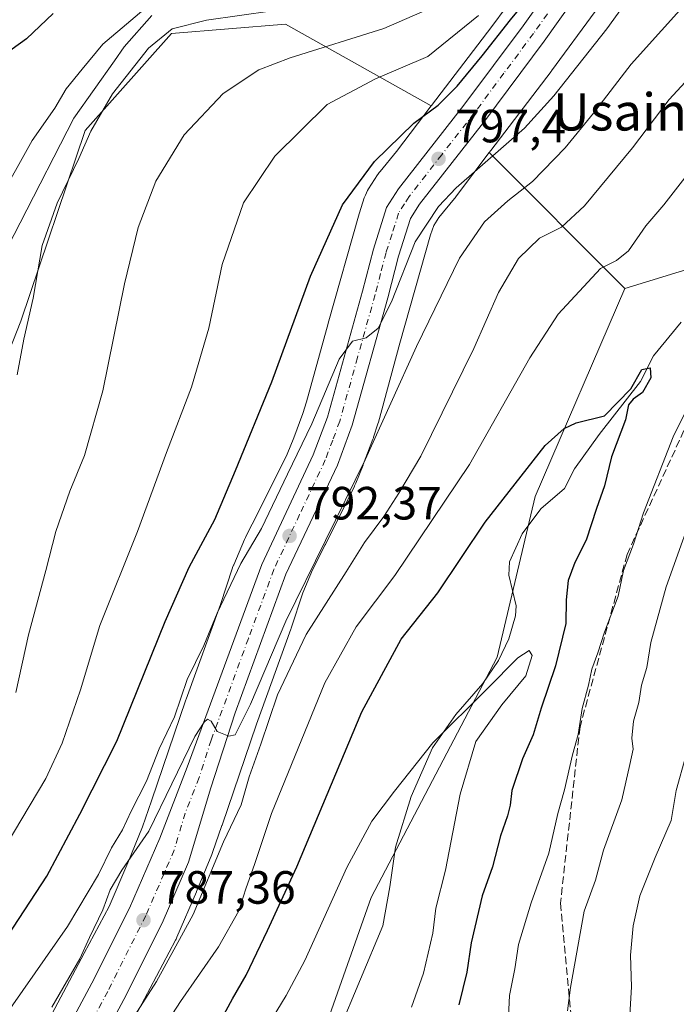
# Model space of a CAD drawing. Units: metres. Extents: x 627400 to 630854, y 4757376 to 4759754.
# Drawn here: x 630415 to 630556, y 4759052 to 4759264 of the extents above; entities that cross this region are included whole.
import ezdxf
from ezdxf.enums import TextEntityAlignment as Align

# ---------------------------------------------------------------- set-up
doc = ezdxf.new("R2010")
doc.units = ezdxf.units.M
doc.header["$MEASUREMENT"] = 0
doc.linetypes.add('DGN Style 3', pattern=[2.307223458686699, 1.648016756204785, -0.6592067024819142])
doc.linetypes.add('DGN Style 4', pattern=[2.6384748266838614, 1.318413404963828, -0.6592067024819142, 0.001648016756204785, -0.6592067024819142])
for name, color, linetype, lineweight in [('Arbolado forestal CxS', 92, 'Continuous', 0), ('Carretera de calzada única Cxs', 7, 'Continuous', 13), ('Carretera de calzada única eje', 7, 'DGN Style 4', 0), ('Corriente natural lineal', 142, 'Continuous', 13), ('Curva de nivel maestra', 30, 'Continuous', 30), ('Curva de nivel normal', 30, 'Continuous', 0), ('Entidad de ámbito territorial', 7, 'Continuous', 0), ('Entidad de ámbito territorial CxS', 92, 'Continuous', 0), ('Núcleo urbano CxS', 7, 'Continuous', 0), ('Prado CxS', 92, 'Continuous', 0), ('Punto de cota en terreno', 7, 'Continuous', 0), ('Rótulo de punto de cota en terreno', 7, 'Continuous', 0), ('Senda', 7, 'DGN Style 3', 0), ('Texto cartográfico', 7, 'Continuous', 0)]:
    doc.layers.add(name, color=color, linetype=linetype, lineweight=lineweight)
doc.styles.add('Style-Arial', font='txt')

# ---------------------------------------------------------------- blocks, each defined once
blk = doc.blocks.new('*U19')
at = {"layer": 'Prado CxS', "color": 92, "linetype": 'Continuous', "lineweight": 0}
blk.add_polyline3d([(630429.5258999999, 4759030.7039, 784.4195999999939), (630442.7770999996, 4759055.636700001, 785.6803999999976), (630448.2463999996, 4759065.9265, 786.4471000000049), (630448.3570999998, 4759066.142700001, 786.4661000000052), (630448.5422999999, 4759066.5461, 786.5173999999971), (630452.7034999998, 4759076.314900001, 786.7256000000052), (630452.7345000004, 4759076.388300001, 786.7210999999952), (630452.7440999999, 4759076.411699999, 786.7198999999965), (630456.0044999998, 4759084.352499999, 786.5434999999999), (630456.1491, 4759084.7325, 786.5828000000038), (630458.1993000006, 4759090.5515, 787.1052000000054), (630458.2295000004, 4759090.638699999, 787.1037999999971), (630465.5936000004, 4759112.3397, 787.2369000000036), (630472.9855000004, 4759132.710700001, 788.8436999999976), (630473.0405000001, 4759132.867699999, 788.8488999999972), (630473.0651000004, 4759132.941299999, 788.8524999999936), (630475.5670999996, 4759140.5527, 789.6926999999997), (630477.6637000004, 4759145.453299999, 790.3090999999987), (630480.4001000002, 4759150.809900001, 790.1147999999957), (630480.4436999997, 4759150.896500001, 790.1160999999993), (630486.6741000004, 4759163.4663, 791.4005999999936), (630486.6810999997, 4759163.4805, 791.4014000000025), (630486.8970999997, 4759163.9573, 791.4425000000047), (630486.9369000001, 4759164.0549, 791.4535000000033), (630488.4968999998, 4759167.9659, 791.7651000000043), (630488.5390999997, 4759168.073899999, 791.7578999999969), (630490.6294, 4759173.5429, 791.4973000000027), (630490.7319, 4759173.827099999, 791.5063999999985), (630490.7801000001, 4759173.973900001, 791.5138000000007), (630491.6902999999, 4759176.8347, 791.7269999999991), (630491.7830999997, 4759177.1489, 791.7596000000049), (630496.4241000004, 4759194.1143, 793.2985000000045), (630503.0157000005, 4759217.390500001, 794.7504999999946), (630503.6719000004, 4759219.4235, 795.084600000002), (630504.7949000001, 4759221.145300001, 795.1591000000044), (630508.1617000002, 4759225.2303, 795.2260999999999), (630508.3349000001, 4759225.448100001, 795.2234999999928), (630508.3794999998, 4759225.506899999, 795.224000000002), (630515.5969000002, 4759235.0941, 796.0623999999953), (630544.7456999999, 4759205.892100001, 778.9658000000054), (630525.4392999997, 4759161.210700001, 774.2758999999934), (630517.2642999999, 4759126.7181, 770.866599999994), (630490.2176999999, 4759075.126900001, 768.8390999999974), (630471.8921999997, 4759023.172499999, 764.9459999999963)], dxfattribs=at)
blk = doc.blocks.new('5PATER')
at = {"layer": 'Punto de cota en terreno', "linetype": 'Continuous', "lineweight": 0}
h = blk.add_hatch(color=51, dxfattribs=at)
edge = h.paths.add_edge_path()
edge.add_ellipse((0, 0), major_axis=(-0.1095731443231308, -0.1110710700762829), ratio=0.9994222409660322, start_angle=0, end_angle=360)

msp = doc.modelspace()

# ---------------------------------------------------------------- linework, layer by layer
at = {"layer": 'Arbolado forestal CxS', "color": 92, "linetype": 'Continuous', "lineweight": 0, "extrusion": (0.2704327628517527, -0.2709263345555875, 0.9238317173709949), "elevation": -1118154.616747914, "flags": 128}
msp.add_lwpolyline([(3808465.942298966, 2700590.056257469), (3808465.942298966, 2700545.394158583)], dxfattribs=at)
at = {"layer": 'Arbolado forestal CxS', "color": 92, "linetype": 'Continuous', "lineweight": 0}
for points in [[(630802.2966999998, 4759514.004000001, 814.195200000002), (630785.2238999996, 4759505.019099999, 814.1045000000014), (630765.2100999998, 4759490.6351, 811.8669999999984), (630743.3198999995, 4759472.4987, 810.4456999999966), (630725.8075000001, 4759454.3621, 805.616399999999), (630697.6628999999, 4759433.098900001, 801.7005000000064), (630687.6558999997, 4759418.0891, 798.7170000000042), (630674.5214999998, 4759403.7049, 796.3677000000025), (630658.2603000002, 4759391.8225, 795.2541999999958), (630644.5012999997, 4759372.734300001, 792.3246999999974), (630630.6803000001, 4759345.079700001, 791.3834000000061), (630612.9108999996, 4759301.623299999, 786.3956999999937), (630603.0390999997, 4759266.067500001, 786.2682000000059), (630601.0632999997, 4759240.388499999, 790.3625999999931), (630573.4232999999, 4759214.7105, 782.309500000003), (630544.7456999999, 4759205.892100001, 778.9658000000054)], [(630525.3539000005, 4759274.674100001, 803.6134000000021), (630516.1482999995, 4759262.138699999, 803.4097999999941), (630503.1875, 4759245.2127, 800.7373999999982), (630503.1479000002, 4759245.160499999, 800.7219000000041), (630503.1349, 4759245.143300001, 800.7167999999947), (630471.8305000003, 4759262.657099999, 813.4763999999996), (630447.4003, 4759260.617699999, 815.7581999999966), (630428.8054999998, 4759239.8233, 816.1166999999988), (630415.0213000001, 4759198.852700001, 816.0691999999982), (630394.8967000004, 4759147.8895, 818.3090999999987), (630374.1146999998, 4759155.551899999, 822.4851999999955), (630351.1454999996, 4759154.457699999, 823.952900000004), (630329.2698999997, 4759142.4191, 821.8549000000058), (630304.6240999997, 4759117.070900001, 818.755099999995), (630272.8881000001, 4759090.794700001, 810.7148000000017)], [(630525.3539000005, 4759274.674100001, 803.6134000000021), (630516.1482999995, 4759262.138699999, 803.4097999999941), (630503.1875, 4759245.2127, 800.7373999999982), (630503.1479000002, 4759245.160499999, 800.7219000000041), (630503.1349, 4759245.143300001, 800.7167999999947)], [(630603.0390999997, 4759266.067500001, 786.2682000000059), (630601.0632999997, 4759240.388499999, 790.3625999999931), (630573.4232999999, 4759214.7105, 782.309500000003), (630544.7456999999, 4759205.892100001, 778.9658000000054), (630515.5969000002, 4759235.0941, 796.0623999999953), (630515.9111000003, 4759235.511499999, 796.1217999999935), (630528.9007000001, 4759252.4749, 797.9293000000035), (630528.9971000003, 4759252.603499999, 797.919399999999), (630538.3674999997, 4759265.363100001, 798.5956000000006)], [(630538.3674999997, 4759265.363100001, 798.5956000000006), (630528.9971000003, 4759252.603499999, 797.919399999999), (630528.9007000001, 4759252.4749, 797.9293000000035), (630515.9111000003, 4759235.511499999, 796.1217999999935), (630515.5969000002, 4759235.0941, 796.0623999999953)], [(630503.1349, 4759245.143300001, 800.7167999999947), (630471.8305000003, 4759262.657099999, 813.4763999999996), (630447.4003, 4759260.617699999, 815.7581999999966), (630428.8054999998, 4759239.8233, 816.1166999999988), (630415.0213000001, 4759198.852700001, 816.0691999999982), (630394.8967000004, 4759147.8895, 818.3090999999987), (630374.1146999998, 4759155.551899999, 822.4851999999955), (630351.1454999996, 4759154.457699999, 823.952900000004), (630329.2698999997, 4759142.4191, 821.8549000000058), (630304.6240999997, 4759117.070900001, 818.755099999995), (630272.8881000001, 4759090.794700001, 810.7148000000017)], [(630558.6777999997, 4758941.688300001, 774.0847000000067), (630515.1487999996, 4758951.9353, 770.6034999999974), (630525.3981999997, 4758966.210700001, 776.2909000000074), (630528.6392999999, 4758970.725099999, 777.6132999999973), (630571.3964999998, 4758965.5397, 788.4309000000068), (630535.9896000001, 4759014.3617, 784.6857000000019), (630520.6778999995, 4759037.345899999, 780.7844000000041), (630471.8921999997, 4759023.172499999, 764.9459999999963), (630490.2176999999, 4759075.126900001, 768.8390999999974), (630517.2642999999, 4759126.7181, 770.866599999994), (630525.4392999997, 4759161.210700001, 774.2758999999934), (630544.7456999999, 4759205.892100001, 778.9658000000054), (630573.4232999999, 4759214.7105, 782.309500000003)], [(630544.7456999999, 4759205.892100001, 778.9658000000054), (630525.4392999997, 4759161.210700001, 774.2758999999934), (630517.2642999999, 4759126.7181, 770.866599999994), (630490.2176999999, 4759075.126900001, 768.8390999999974), (630471.8921999997, 4759023.172499999, 764.9459999999963), (630520.6778999995, 4759037.345899999, 780.7844000000041), (630535.9896000001, 4759014.3617, 784.6857000000019), (630571.3964999998, 4758965.5397, 788.4309000000068), (630528.6392999999, 4758970.725099999, 777.6132999999973), (630525.3981999997, 4758966.210700001, 776.2909000000074), (630515.1487999996, 4758951.9353, 770.6034999999974), (630558.6777999997, 4758941.688300001, 774.0847000000067)]]:
    msp.add_polyline3d(points, dxfattribs=at)
at = {"layer": 'Carretera de calzada única Cxs', "color": 7, "linetype": 'Continuous', "lineweight": 13}
for points in [[(630396.6001000004, 4758845.840100001, 778.8632999999973), (630397.0000999998, 4758879.940099999, 776.672900000005), (630397.3701, 4758912.0801, 778.9475999999996), (630394.6201, 4758974.550100001, 783.8479999999981), (630394.9600999998, 4758981.130100001, 782.9634999999981), (630396.1700999998, 4758987.670100001, 782.3448999999965), (630398.3501000004, 4758995.640100001, 783.5641999999935), (630401.5500999996, 4759003.220100001, 785.2646999999997), (630430.2301000003, 4759056.710100001, 791.5749999999972), (630438.3501000004, 4759072.840100001, 790.0959000000004), (630444.8300999999, 4759087.8301, 793.8064000000013), (630450.7600999996, 4759103.0601, 793.5166000000027), (630466.7600999996, 4759146.640100001, 795.9159999999974), (630477.8201000001, 4759170.170100001, 799.4428000000045), (630480.8501000004, 4759178.2601, 797.9856000000001), (630488.3901000004, 4759205.3301, 800.0825999999943), (630490.7600999996, 4759214.360099999, 802.6897999999928), (630493.5701000001, 4759223.2501, 798.4624999999943), (630496.1201, 4759227.270099999, 797.9458000000013), (630510.1601, 4759245.2601, 809.3353999999963), (630522.8501000004, 4759262.3201, 805.1196000000054), (630535.1901000004, 4759279.630100001, 806.4548999999971)], [(630396.6001000004, 4758845.840100001, 778.8632999999973), (630397.0000999998, 4758879.940099999, 776.672900000005), (630397.3701, 4758912.0801, 778.9475999999996), (630394.6201, 4758974.550100001, 783.8479999999981), (630394.9600999998, 4758981.130100001, 782.9634999999981), (630396.1700999998, 4758987.670100001, 782.3448999999965), (630398.3501000004, 4758995.640100001, 783.5641999999935), (630401.5500999996, 4759003.220100001, 785.2646999999997), (630430.2301000003, 4759056.710100001, 791.5749999999972), (630438.3501000004, 4759072.840100001, 790.0959000000004), (630444.8300999999, 4759087.8301, 793.8064000000013), (630450.7600999996, 4759103.0601, 793.5166000000027), (630466.7600999996, 4759146.640100001, 795.9159999999974), (630477.8201000001, 4759170.170100001, 799.4428000000045), (630480.8501000004, 4759178.2601, 797.9856000000001), (630488.3901000004, 4759205.3301, 800.0825999999943), (630490.7600999996, 4759214.360099999, 802.6897999999928), (630493.5701000001, 4759223.2501, 798.4624999999943), (630496.1201, 4759227.270099999, 797.9458000000013), (630510.1601, 4759245.2601, 809.3353999999963), (630522.8501000004, 4759262.3201, 805.1196000000054), (630535.1901000004, 4759279.630100001, 806.4548999999971)], [(630539.8000999996, 4759276.4801, 801.7578999999969), (630527.3701, 4759259.020099999, 799.7761000000029), (630514.6201, 4759241.890100001, 799.2581999999966), (630500.6401000004, 4759223.9801, 796.7409000000043), (630498.6901000004, 4759220.880100001, 796.413400000005), (630496.1401000004, 4759212.8201, 796.4372000000003), (630493.8000999996, 4759203.880100001, 795.3200999999973), (630486.1700999998, 4759176.5101, 794.5173000000068), (630482.9801000003, 4759167.970100001, 793.277900000001), (630471.9401000004, 4759144.5101, 791.9569000000047), (630461.0301000001, 4759114.790100001, 790.0586000000039), (630455.8201000001, 4759098.640100001, 789.6079000000027), (630451.0500999996, 4759082.720100001, 790.101800000004), (630445.3501000004, 4759069.5801, 788.718399999998), (630437.1001000004, 4759053.1801, 786.8442000000068), (630408.5100999996, 4758999.880100001, 782.8415999999997), (630405.6700999998, 4758993.100099999, 782.2229999999981), (630403.7100999998, 4758985.9301, 782.0847000000067), (630402.6601, 4758980.2301, 781.6828999999999), (630402.3701, 4758974.5101, 781.5446999999986), (630405.1001000004, 4758912.1801, 778.1172999999981), (630404.6700999998, 4758875.3301, 776.1808000000019), (630403.0100999996, 4758854.7401, 774.5096000000049)], [(630539.8000999996, 4759276.4801, 801.7578999999969), (630527.3701, 4759259.020099999, 799.7761000000029), (630514.6201, 4759241.890100001, 799.2581999999966), (630500.6401000004, 4759223.9801, 796.7409000000043), (630498.6901000004, 4759220.880100001, 796.413400000005), (630496.1401000004, 4759212.8201, 796.4372000000003), (630493.8000999996, 4759203.880100001, 795.3200999999973), (630486.1700999998, 4759176.5101, 794.5173000000068), (630482.9801000003, 4759167.970100001, 793.277900000001), (630471.9401000004, 4759144.5101, 791.9569000000047), (630461.0301000001, 4759114.790100001, 790.0586000000039), (630455.8201000001, 4759098.640100001, 789.6079000000027), (630451.0500999996, 4759082.720100001, 790.101800000004), (630445.3501000004, 4759069.5801, 788.718399999998), (630437.1001000004, 4759053.1801, 786.8442000000068), (630408.5100999996, 4758999.880100001, 782.8415999999997), (630405.6700999998, 4758993.100099999, 782.2229999999981), (630403.7100999998, 4758985.9301, 782.0847000000067), (630402.6601, 4758980.2301, 781.6828999999999), (630402.3701, 4758974.5101, 781.5446999999986), (630405.1001000004, 4758912.1801, 778.1172999999981), (630404.6700999998, 4758875.3301, 776.1808000000019), (630403.0100999996, 4758854.7401, 774.5096000000049)]]:
    msp.add_polyline3d(points, dxfattribs=at)
at = {"layer": 'Carretera de calzada única eje', "color": 7, "linetype": 'DGN Style 4', "lineweight": 0}
msp.add_polyline3d([(630531.2801000001, 4759269.3301, 803.3938999999956), (630525.1201, 4759260.670100001, 801.7863000000071), (630518.7301000003, 4759252.090100001, 804.7798999999941), (630512.3901000004, 4759243.5701, 802.2850000000036), (630505.3901000004, 4759234.610099999, 801.0369000000064), (630498.3901000004, 4759225.630100001, 797.1141000000061), (630497.4101, 4759224.0801, 796.9808000000049), (630496.1401000004, 4759222.0601, 797.2813000000025), (630494.7301000003, 4759217.610099999, 798.3822999999975), (630493.4401000004, 4759213.590100001, 798.3169000000053), (630492.2600999996, 4759209.0701, 797.1738000000041), (630491.1001000004, 4759204.590100001, 797.1062999999995), (630487.3201000001, 4759191.0701, 796.6769999999962), (630483.5100999996, 4759177.380100001, 795.3647999999957), (630482.0000999998, 4759173.340100001, 795.2247000000062), (630480.3901000004, 4759169.0701, 795.7694000000047), (630474.8901000004, 4759157.340100001, 794.2958999999975), (630469.3501000004, 4759145.5701, 793.3203000000068), (630463.8901000004, 4759130.710100001, 791.3647000000057), (630455.8901000004, 4759108.920100001, 791.1318000000028), (630453.2801000001, 4759100.840100001, 790.1875), (630450.3201000001, 4759093.2301, 790.2302999999956), (630447.9401000004, 4759085.2601, 788.9835000000021), (630444.6901000004, 4759077.770099999, 788.2256999999955), (630441.8501000004, 4759071.210100001, 787.8399999999965), (630433.6700999998, 4759054.9301, 787.3255999999965), (630419.3701, 4759028.290100001, 785.8294000000024)], dxfattribs=at)
at = {"layer": 'Corriente natural lineal', "color": 142, "linetype": 'Continuous', "lineweight": 13}
msp.add_polyline3d([(630556.8300999999, 4759198.670100001, 776.2881999999955), (630550.8821, 4759191.3992, 775.7703000000038), (630548.0919000005, 4759185.888599999, 775.773199999996), (630539.2331999998, 4759174.518800001, 775.5913), (630533.9319000002, 4759167.1248, 774.2508999999991), (630531.7301000003, 4759162.950099999, 773.4311000000016), (630526.7100999998, 4759158.600099999, 773.1763999999966), (630522.6901000004, 4759153.220100001, 772.3475999999937), (630519.9801000003, 4759147.210100001, 772.5470999999961), (630519.8201000001, 4759144.3301, 772.3457000000053), (630521.3701, 4759137.720100001, 771.6619000000064), (630521.2600999996, 4759135.5601, 771.4155999999931), (630519.8201000001, 4759130.6801, 770.9250000000029), (630517.6201, 4759125.960100001, 770.7087999999932), (630514.2001, 4759121.0601, 770.6589999999997), (630508.4200999998, 4759114.390100001, 770.5944000000018), (630503.4101, 4759107.210100001, 770.2880000000005), (630498.8400999998, 4759096.7601, 769.6823000000004), (630495.4700999996, 4759085.9001, 769.0374000000012), (630494.2600999996, 4759077.4001, 768.165399999998), (630492.7200999996, 4759069.0001, 767.8959000000032), (630483.1801000005, 4759046.090100001, 766.2608000000037)], dxfattribs=at)
at = {"layer": 'Curva de nivel maestra', "color": 30, "linetype": 'Continuous', "lineweight": 30, "flags": 128}
for points, elevation in [([(630397.3399999999, 4759047.470100001), (630402.7100000001, 4759054.1601), (630409.7300000006, 4759063.1801), (630420.5700000003, 4759079.6801), (630427.7199999997, 4759093.0101), (630435.6200000001, 4759108.6801), (630446.04, 4759134.340100001), (630451.1399999997, 4759146.0101), (630456.6500000004, 4759156.300100001), (630461.0899999999, 4759166.8201), (630468.9000000004, 4759185.840100001), (630477.2199999997, 4759208.5001), (630484.0599999997, 4759223.840100001), (630490.9699999997, 4759233.140100001), (630499.4199999999, 4759241.4001), (630504.6500000004, 4759245.2401), (630508.6799999997, 4759249.3201), (630514.0499999998, 4759255.860099999), (630520.1399999997, 4759263.550100001), (630525.8200000003, 4759270.420100001)], 800), ([(630421.9900000002, 4759264.9101), (630416.25, 4759259.470100001), (630410.0099999999, 4759255.040100001)], 825), ([(630457.7400000002, 4759048.360099999), (630460.4400000004, 4759053.360099999), (630463.4199999999, 4759058.440099999), (630467.9699999997, 4759068.0101), (630474.2800000003, 4759081.670100001), (630488.2199999997, 4759114.940099999), (630496.6699999999, 4759130.5701), (630504.5499999998, 4759140.530099999), (630514.7300000006, 4759155.7301), (630527.6399999997, 4759172.1501), (630531.6799999997, 4759175.850099999), (630534.2400000002, 4759177.0101), (630540.3399999999, 4759178.540100001), (630546.0099999999, 4759184.3301), (630548.3600000005, 4759188.460100001), (630550.1600000003, 4759188.8201), (630550.29, 4759186.700099999), (630548.54, 4759183.540100001), (630546.5199999996, 4759182.120100001), (630545.4800000006, 4759180.870100001), (630544.8600000005, 4759177.6801), (630541.8600000005, 4759169.710100001), (630540.3499999996, 4759163.540100001), (630538.6299999999, 4759158.640100001), (630536.3899999997, 4759151.8301), (630533.9600000001, 4759147.0701), (630532.5099999999, 4759143.1601), (630532.1200000001, 4759139.050100001), (630532.0199999996, 4759133.970100001), (630529.8600000005, 4759124.840100001), (630526.7800000003, 4759115.790100001), (630525.0499999998, 4759110.050100001), (630522.7699999996, 4759104.850099999), (630520.4199999999, 4759098.0801), (630520.0800000001, 4759094.920100001), (630519.54, 4759092.6601), (630518.04, 4759088.340100001), (630516.29, 4759081.6601), (630514.0999999996, 4759075.440099999), (630511.7199999997, 4759065.390100001), (630510.7699999996, 4759059.100099999), (630509.0599999997, 4759052.0601)], 775)]:
    msp.add_lwpolyline(points, dxfattribs=dict(at, elevation=elevation))
at = {"layer": 'Curva de nivel normal', "color": 30, "linetype": 'Continuous', "lineweight": 0, "flags": 128}
for points, elevation in [([(630553.1299999999, 4759278.74), (630540.8200000003, 4759261.680000001), (630529.4600000001, 4759247.289999999), (630523.1900000004, 4759240.34), (630508.5300000003, 4759227.480000001), (630504.7000000002, 4759223.51), (630499.7199999997, 4759215.890000001), (630494.6100000005, 4759203.01), (630491.7400000002, 4759197.34), (630489.1799999997, 4759195.279999999), (630486.25, 4759194.539999999), (630483.4000000004, 4759190.730000001), (630477.5300000003, 4759176.789999999), (630472.25, 4759166.01), (630466.6900000004, 4759154.34), (630462.2599999999, 4759146.82), (630457.2000000002, 4759136.15), (630454.2999999998, 4759129.210000001), (630450.7000000002, 4759121.9), (630448.0300000003, 4759113.880000001), (630444.75, 4759107.01), (630442, 4759100.07), (630438.7100000001, 4759093.640000001), (630436.8200000003, 4759089.66), (630434.4800000006, 4759085.74), (630431.7199999997, 4759080.039999999), (630425.0099999999, 4759068.859999999), (630403.6299999999, 4759038.34)], 795.0000000000001), ([(630409.9199999999, 4759224.300000001), (630417.4699999997, 4759237.680000001), (630422.3200000003, 4759244.609999999), (630424.7800000003, 4759248.76), (630428.1600000003, 4759252.949999999), (630432.6200000001, 4759258.350000001), (630443.7400000002, 4759267.710000001)], 820), ([(630421.7100000001, 4759051.57), (630427.6600000003, 4759061.949999999), (630429.7400000002, 4759066.539999999), (630432.6600000003, 4759072.42), (630434.2000000002, 4759076.74), (630436.6799999997, 4759080.939999999), (630442.5300000003, 4759089.34), (630452.4100000003, 4759109.680000001), (630454.3499999996, 4759112.76), (630455.1299999999, 4759113.42), (630455.9100000003, 4759112.970000001), (630457.1799999997, 4759110.77), (630459.6600000003, 4759109.74), (630461.0199999996, 4759110.060000001), (630464.3399999999, 4759116.619999999), (630471.8899999997, 4759134.41), (630488.9800000006, 4759169.09), (630499.9500000002, 4759193.4), (630509.2000000002, 4759212.430000001), (630514.5599999997, 4759220.220000001), (630519.5700000003, 4759224.710000001), (630524.9000000004, 4759228.880000001), (630531.9100000003, 4759236.119999999), (630537.9699999997, 4759243.52), (630546.0999999996, 4759254.09), (630559.0999999996, 4759268.609999999)], 790), ([(630413.9600000001, 4759119.09), (630416.6799999997, 4759131.52), (630420.3799999999, 4759145.32), (630422.5499999998, 4759153.680000001), (630425.5499999998, 4759162.34), (630428.7000000002, 4759170.01), (630432.6200000001, 4759183.92), (630437.25, 4759206.92), (630440.2000000002, 4759218.99), (630444.0300000003, 4759228.939999999), (630450.0700000003, 4759238.859999999), (630458.4600000001, 4759247.75), (630466.1399999997, 4759252.83), (630472.8499999996, 4759255.430000001), (630492.9600000001, 4759261.720000001), (630502.3399999999, 4759265.82)], 810.0000000000001), ([(630414.2599999999, 4759187.34), (630415.6299999999, 4759195.01), (630417.6799999997, 4759203.84), (630419.5800000001, 4759215.100000001), (630422.8200000003, 4759224.210000001), (630427.4800000006, 4759233.77), (630430.04, 4759239.680000001), (630434.7000000002, 4759247.680000001), (630442.4199999999, 4759257.480000001), (630447.4900000002, 4759261.66), (630454.8700000001, 4759263.539999999), (630469.04, 4759265.480000001)], 815), ([(630386.5, 4759049.560000001), (630390.5800000001, 4759053.810000001), (630395.1100000005, 4759061.34), (630404.8499999996, 4759074.680000001), (630420.4000000004, 4759100.680000001), (630423.9100000003, 4759108.27), (630427.8099999997, 4759119.720000001), (630431.9600000001, 4759133.52), (630440.0999999996, 4759153.720000001), (630446.2699999996, 4759170.680000001), (630451.6299999999, 4759184.680000001), (630455.4000000004, 4759197.34), (630458.2300000006, 4759211.07), (630462.8099999997, 4759224.300000001), (630469.5700000003, 4759234.279999999), (630480.79, 4759245.4), (630491.2000000002, 4759250.939999999), (630502.4299999997, 4759255.689999999), (630513.3200000003, 4759264.52)], 805), ([(630439.4000000004, 4759049.680000001), (630444.1200000001, 4759057.029999999), (630451.9900000002, 4759071.42), (630458.5599999997, 4759087.029999999), (630462.3499999996, 4759095.01), (630464.04, 4759101.039999999), (630466.5700000003, 4759108.01), (630470.0999999996, 4759118.600000001), (630476.29, 4759131.57), (630484.9000000004, 4759145.01), (630488.8399999999, 4759151.34), (630492.9900000002, 4759156.91), (630496.2199999997, 4759161.949999999), (630500.8799999999, 4759169.91), (630512.2800000003, 4759193.01), (630517.6100000005, 4759205.01), (630521.9100000003, 4759212.34), (630526.3600000005, 4759216.680000001), (630531.0800000001, 4759219.08), (630536.0300000003, 4759223.619999999), (630546.3300000001, 4759236.119999999), (630554.2300000006, 4759246.5), (630560.25, 4759253)], 785.0000000000001), ([(630441.3700000001, 4759040.560000001), (630449.29, 4759052.779999999), (630457.4900000002, 4759064.480000001), (630461.8099999997, 4759072.210000001), (630463.3200000003, 4759076.960000001), (630465.2800000003, 4759082.369999999), (630468.8099999997, 4759093.119999999), (630480.2699999996, 4759121.199999999), (630487.0499999998, 4759133.24), (630495.3499999996, 4759144.26), (630511.3300000001, 4759168.060000001), (630524.2999999998, 4759190.980000001), (630530.4199999999, 4759200.380000001), (630539.4800000006, 4759210.16), (630542.9400000004, 4759211.930000001), (630545.4900000002, 4759213.99), (630549.2000000002, 4759219.34), (630553.0999999996, 4759223.83), (630558.0800000001, 4759230.279999999)], 780), ([(630560.3600000005, 4759184.689999999), (630555.0800000001, 4759174.039999999), (630548.7400000002, 4759157.680000001), (630546.5999999996, 4759151.01), (630544.4199999999, 4759145.300000001), (630543.2999999998, 4759139.82), (630540.3200000003, 4759132.08), (630538.8899999997, 4759127.66), (630537.6299999999, 4759124.16), (630536.9199999999, 4759120.67), (630535.5199999996, 4759115.710000001), (630534.6600000003, 4759110.130000001), (630533.4500000002, 4759105.75), (630531.7599999999, 4759098.199999999), (630530.3300000001, 4759093.119999999), (630528.4100000003, 4759084.65), (630524.6200000001, 4759073.960000001), (630521.9000000004, 4759065.02), (630521.0899999999, 4759059.76), (630519.9699999997, 4759054.039999999), (630519.5599999997, 4759046.560000001)], 780), ([(630560.9800000006, 4759162.4), (630553.5700000003, 4759141.779999999), (630550.2999999998, 4759129.890000001), (630549.4199999999, 4759124.49), (630548.3099999997, 4759120.699999999), (630547.7300000006, 4759116.960000001), (630546.5599999997, 4759113), (630546.2199999997, 4759109.34), (630546.4699999997, 4759106.92), (630545.7999999998, 4759103.66), (630544.0499999998, 4759096.07), (630540.1200000001, 4759085.279999999), (630538.4199999999, 4759078.83), (630535.9600000001, 4759072.140000001), (630533.0300000003, 4759055.76), (630532.4000000004, 4759050.789999999)], 785.0000000000001), ([(630468.0099999999, 4759047.5), (630472.0099999999, 4759054.07), (630476.0099999999, 4759061.58), (630485.0300000003, 4759081.529999999), (630490.4199999999, 4759091.5), (630495.29, 4759097.949999999), (630503.4500000002, 4759108.279999999), (630515.1699999999, 4759119.92), (630521.7100000001, 4759126.600000001), (630524.1399999997, 4759128.15), (630524.8499999996, 4759127.07), (630523.4699999997, 4759122.680000001), (630518.2999999998, 4759116.480000001), (630512.7000000002, 4759108.630000001), (630509.3499999996, 4759097.279999999), (630506.1699999999, 4759080.970000001), (630504.1299999999, 4759072.800000001), (630503.4699999997, 4759067.470000001), (630501.5099999999, 4759058.859999999), (630498.8799999999, 4759051.58)], 770), ([(630557.8300000001, 4759105.49), (630555.7000000002, 4759098.100000001), (630554.6600000003, 4759091.67), (630551.2000000002, 4759083.67), (630547.9299999997, 4759075.470000001), (630546.4699999997, 4759069.050000001), (630545.9600000001, 4759062.720000001), (630546.1600000003, 4759055.930000001), (630545.7300000006, 4759048.58), (630547.1500000004, 4759032.480000001), (630548.5800000001, 4759026.680000001), (630549.7999999998, 4759022.430000001), (630552.2999999998, 4759016.350000001), (630553.2800000003, 4759013.100000001), (630555.9600000001, 4759007.680000001)], 790)]:
    msp.add_lwpolyline(points, dxfattribs=dict(at, elevation=elevation))
at = {"layer": 'Entidad de ámbito territorial', "color": 7, "linetype": 'Continuous', "lineweight": 0, "flags": 128}
msp.add_lwpolyline([(630443.1349999999, 4759264.498000002), (630437.2120000003, 4759257.754000003), (630435.096000001, 4759254.750000001), (630426.4220000012, 4759242.434), (630414.8680000001, 4759219.981000002), (630407.2460000007, 4759205.224999998), (630401.3969999999, 4759198.129000001), (630395.6670000012, 4759191.416), (630384.2480000004, 4759182.085000002), (630383.261000001, 4759181.278000001), (630378.524000001, 4759161.49), (630373.1190000002, 4759143.596000004), (630367.5850000008, 4759125.699999998), (630362.5250000004, 4759118.545000002), (630359.0269999999, 4759113.597999998), (630351.358000002, 4759104.494000004), (630344.9870000007, 4759095.168000001), (630339.3790000002, 4759081.593000002), (630334.0490000015, 4759065.460999999), (630333.4639999997, 4759063.690000001), (630323.8670000006, 4759023.857000003)], dxfattribs=at)
msp.add_lwpolyline([(630443.1349999999, 4759264.498000002), (630437.2120000003, 4759257.754000003), (630435.096000001, 4759254.750000001), (630426.4220000012, 4759242.434), (630414.8680000001, 4759219.981000002), (630407.2460000007, 4759205.224999998), (630401.3969999999, 4759198.129000001), (630395.6670000012, 4759191.416), (630384.2480000004, 4759182.085000002), (630383.261000001, 4759181.278000001), (630378.524000001, 4759161.49), (630373.1190000002, 4759143.596000004), (630367.5850000008, 4759125.699999998), (630362.5250000004, 4759118.545000002), (630359.0269999999, 4759113.597999998), (630351.358000002, 4759104.494000004), (630344.9870000007, 4759095.168000001), (630339.3790000002, 4759081.593000002), (630334.0490000015, 4759065.460999999), (630333.4639999997, 4759063.690000001), (630323.8670000006, 4759023.857000003)], dxfattribs=at)
at = {"layer": 'Entidad de ámbito territorial CxS', "color": 92, "linetype": 'Continuous', "lineweight": 0, "flags": 128}
for points in [[(630323.8669999999, 4759023.857000002), (630333.4639999992, 4759063.689999999), (630334.0489999988, 4759065.460999998), (630339.3789999996, 4759081.593000002), (630344.9870000001, 4759095.168), (630351.3579999991, 4759104.494000002), (630359.0269999994, 4759113.597999998), (630362.5249999998, 4759118.545000001), (630367.5850000002, 4759125.699999999), (630373.1189999996, 4759143.596000002), (630378.5240000006, 4759161.489999999), (630383.2610000004, 4759181.278), (630384.2479999998, 4759182.085000001), (630395.6670000006, 4759191.415999999), (630401.3969999994, 4759198.129000001), (630407.246, 4759205.224999999), (630414.8679999996, 4759219.981000001), (630426.4220000005, 4759242.433999999), (630435.0960000004, 4759254.75), (630437.2119999998, 4759257.754000002), (630443.1349999993, 4759264.498000001)], [(630443.1349999993, 4759264.498000001), (630437.2119999998, 4759257.754000002), (630435.0960000004, 4759254.75), (630426.4220000005, 4759242.433999999), (630414.8679999996, 4759219.981000001), (630407.246, 4759205.224999999), (630401.3969999994, 4759198.129000001), (630395.6670000006, 4759191.415999999), (630384.2479999998, 4759182.085000001), (630383.2610000004, 4759181.278), (630378.5240000006, 4759161.489999999), (630373.1189999996, 4759143.596000002), (630367.5850000002, 4759125.699999999), (630362.5249999998, 4759118.545000001), (630359.0269999994, 4759113.597999998), (630351.3579999991, 4759104.494000002), (630344.9870000001, 4759095.168), (630339.3789999996, 4759081.593000002), (630334.0489999988, 4759065.460999998), (630333.4639999992, 4759063.689999999), (630323.8669999999, 4759023.857000002)]]:
    msp.add_lwpolyline(points, dxfattribs=at)
at = {"layer": 'Núcleo urbano CxS', "color": 7, "linetype": 'Continuous', "lineweight": 0}
for points in [[(630415.3876999998, 4759038.1953, 789.6201000000001), (630428.6485000001, 4759063.1459, 790.8108999999968), (630433.9565000003, 4759073.1325, 791.3837000000058), (630437.9627, 4759082.536900001, 791.4507000000012), (630441.1256999997, 4759090.2411, 793.6046000000061), (630443.0928999997, 4759095.8245, 794.2629000000015), (630450.4687000001, 4759117.560900001, 795.0766000000004), (630450.5242999997, 4759117.718499999, 795.077900000004), (630457.9030999999, 4759138.053500001, 795.4131999999955), (630460.4753000002, 4759145.878500001, 795.6921000000002), (630460.4999000002, 4759145.952099999, 795.6938999999985), (630460.6842999998, 4759146.442100001, 795.696100000001), (630460.7200999996, 4759146.527100001, 795.6946999999927), (630463.0603, 4759151.996900001, 796.4020000000019), (630463.2405000003, 4759152.388699999, 796.4738999999972), (630463.2911, 4759152.489499999, 796.4907999999997), (630466.1293000003, 4759158.045499999, 796.9180999999954), (630472.1948999995, 4759170.2827, 796.5414000000019), (630473.6139000002, 4759173.840100001, 796.567599999995), (630475.6019000001, 4759179.0415, 796.8028999999952), (630476.3931, 4759181.528700001, 797.0400999999983), (630481.0005000001, 4759198.3707, 798.2820000000065), (630481.0195000004, 4759198.4395, 798.2847999999941), (630487.6602999996, 4759221.8893, 799.7666999999929), (630487.7443000004, 4759222.1665, 799.8153000000021), (630488.7732999995, 4759225.3553, 799.9226999999955), (630488.8113000002, 4759225.470100001, 799.9275000000052), (630488.9956999999, 4759225.960100001, 799.9456000000064), (630489.2117, 4759226.436899999, 799.959600000002), (630489.4584999997, 4759226.898700001, 799.9704999999958), (630489.6863000002, 4759227.269300001, 799.9775999999983), (630491.6372999996, 4759230.260299999, 800.1098999999958), (630491.6860999997, 4759230.334100001, 800.1137000000017), (630491.9911000002, 4759230.7597, 800.131899999993), (630492.1643000003, 4759230.977299999, 800.1383999999962), (630495.7024999997, 4759235.270300001, 800.0576000000001), (630503.1349, 4759245.143300001, 800.7167999999947), (630503.1479000002, 4759245.160499999, 800.7219000000041), (630503.1875, 4759245.2127, 800.7373999999982), (630516.1482999995, 4759262.138699999, 803.4097999999941), (630525.3539000005, 4759274.674100001, 803.6134000000021)], [(630525.3539000005, 4759274.674100001, 803.6134000000021), (630516.1482999995, 4759262.138699999, 803.4097999999941), (630503.1875, 4759245.2127, 800.7373999999982), (630503.1479000002, 4759245.160499999, 800.7219000000041), (630503.1349, 4759245.143300001, 800.7167999999947)], [(630538.3674999997, 4759265.363100001, 798.5956000000006), (630528.9971000003, 4759252.603499999, 797.919399999999), (630528.9007000001, 4759252.4749, 797.9293000000035), (630515.9111000003, 4759235.511499999, 796.1217999999935), (630515.5969000002, 4759235.0941, 796.0623999999953), (630508.3794999998, 4759225.506899999, 795.224000000002), (630508.3349000001, 4759225.448100001, 795.2234999999928), (630508.1617000002, 4759225.2303, 795.2260999999999), (630504.7949000001, 4759221.145300001, 795.1591000000044), (630503.6719000004, 4759219.4235, 795.084600000002), (630503.0157000005, 4759217.390500001, 794.7504999999946), (630496.4241000004, 4759194.1143, 793.2985000000045), (630491.7830999997, 4759177.1489, 791.7596000000049), (630491.6902999999, 4759176.8347, 791.7269999999991), (630490.7801000001, 4759173.973900001, 791.5138000000007), (630490.7319, 4759173.827099999, 791.5063999999985), (630490.6294, 4759173.5429, 791.4973000000027), (630488.5390999997, 4759168.073899999, 791.7578999999969), (630488.4968999998, 4759167.9659, 791.7651000000043), (630486.9369000001, 4759164.0549, 791.4535000000033), (630486.8970999997, 4759163.9573, 791.4425000000047), (630486.6810999997, 4759163.4805, 791.4014000000025), (630486.6741000004, 4759163.4663, 791.4005999999936), (630480.4436999997, 4759150.896500001, 790.1160999999993), (630480.4001000002, 4759150.809900001, 790.1147999999957), (630477.6637000004, 4759145.453299999, 790.3090999999987), (630475.5670999996, 4759140.5527, 789.6926999999997), (630473.0651000004, 4759132.941299999, 788.8524999999936), (630473.0405000001, 4759132.867699999, 788.8488999999972), (630472.9855000004, 4759132.710700001, 788.8436999999976), (630465.5936000004, 4759112.3397, 787.2369000000036), (630458.2295000004, 4759090.638699999, 787.1037999999971), (630458.1993000006, 4759090.5515, 787.1052000000054), (630456.1491, 4759084.7325, 786.5828000000038), (630456.0044999998, 4759084.352499999, 786.5434999999999), (630452.7440999999, 4759076.411699999, 786.7198999999965), (630452.7345000004, 4759076.388300001, 786.7210999999952), (630452.7034999998, 4759076.314900001, 786.7256000000052), (630448.5422999999, 4759066.5461, 786.5173999999971), (630448.3570999998, 4759066.142700001, 786.4661000000052), (630448.2463999996, 4759065.9265, 786.4471000000049), (630442.7770999996, 4759055.636700001, 785.6803999999976), (630429.5258999999, 4759030.7039, 784.4195999999939)], [(630538.3674999997, 4759265.363100001, 798.5956000000006), (630528.9971000003, 4759252.603499999, 797.919399999999), (630528.9007000001, 4759252.4749, 797.9293000000035), (630515.9111000003, 4759235.511499999, 796.1217999999935), (630515.5969000002, 4759235.0941, 796.0623999999953)], [(630415.3876999998, 4759038.1953, 789.6201000000001), (630428.6485000001, 4759063.1459, 790.8108999999968), (630433.9565000003, 4759073.1325, 791.3837000000058), (630437.9627, 4759082.536900001, 791.4507000000012), (630441.1256999997, 4759090.2411, 793.6046000000061), (630443.0928999997, 4759095.8245, 794.2629000000015), (630450.4687000001, 4759117.560900001, 795.0766000000004), (630450.5242999997, 4759117.718499999, 795.077900000004), (630457.9030999999, 4759138.053500001, 795.4131999999955), (630460.4753000002, 4759145.878500001, 795.6921000000002), (630460.4999000002, 4759145.952099999, 795.6938999999985), (630460.6842999998, 4759146.442100001, 795.696100000001), (630460.7200999996, 4759146.527100001, 795.6946999999927), (630463.0603, 4759151.996900001, 796.4020000000019), (630463.2405000003, 4759152.388699999, 796.4738999999972), (630463.2911, 4759152.489499999, 796.4907999999997), (630466.1293000003, 4759158.045499999, 796.9180999999954), (630472.1948999995, 4759170.2827, 796.5414000000019), (630473.6139000002, 4759173.840100001, 796.567599999995), (630475.6019000001, 4759179.0415, 796.8028999999952), (630476.3931, 4759181.528700001, 797.0400999999983), (630481.0005000001, 4759198.3707, 798.2820000000065), (630481.0195000004, 4759198.4395, 798.2847999999941), (630487.6602999996, 4759221.8893, 799.7666999999929), (630487.7443000004, 4759222.1665, 799.8153000000021), (630488.7732999995, 4759225.3553, 799.9226999999955), (630488.8113000002, 4759225.470100001, 799.9275000000052), (630488.9956999999, 4759225.960100001, 799.9456000000064), (630489.2117, 4759226.436899999, 799.959600000002), (630489.4584999997, 4759226.898700001, 799.9704999999958), (630489.6863000002, 4759227.269300001, 799.9775999999983), (630491.6372999996, 4759230.260299999, 800.1098999999958), (630491.6860999997, 4759230.334100001, 800.1137000000017), (630491.9911000002, 4759230.7597, 800.131899999993), (630492.1643000003, 4759230.977299999, 800.1383999999962), (630495.7024999997, 4759235.270300001, 800.0576000000001), (630503.1349, 4759245.143300001, 800.7167999999947)], [(630515.5969000002, 4759235.0941, 796.0623999999953), (630508.3794999998, 4759225.506899999, 795.224000000002), (630508.3349000001, 4759225.448100001, 795.2234999999928), (630508.1617000002, 4759225.2303, 795.2260999999999), (630504.7949000001, 4759221.145300001, 795.1591000000044), (630503.6719000004, 4759219.4235, 795.084600000002), (630503.0157000005, 4759217.390500001, 794.7504999999946), (630496.4241000004, 4759194.1143, 793.2985000000045), (630491.7830999997, 4759177.1489, 791.7596000000049), (630491.6902999999, 4759176.8347, 791.7269999999991), (630490.7801000001, 4759173.973900001, 791.5138000000007), (630490.7319, 4759173.827099999, 791.5063999999985), (630490.6294, 4759173.5429, 791.4973000000027), (630488.5390999997, 4759168.073899999, 791.7578999999969), (630488.4968999998, 4759167.9659, 791.7651000000043), (630486.9369000001, 4759164.0549, 791.4535000000033), (630486.8970999997, 4759163.9573, 791.4425000000047), (630486.6810999997, 4759163.4805, 791.4014000000025), (630486.6741000004, 4759163.4663, 791.4005999999936), (630480.4436999997, 4759150.896500001, 790.1160999999993), (630480.4001000002, 4759150.809900001, 790.1147999999957), (630477.6637000004, 4759145.453299999, 790.3090999999987), (630475.5670999996, 4759140.5527, 789.6926999999997), (630473.0651000004, 4759132.941299999, 788.8524999999936), (630473.0405000001, 4759132.867699999, 788.8488999999972), (630472.9855000004, 4759132.710700001, 788.8436999999976), (630465.5936000004, 4759112.3397, 787.2369000000036), (630458.2295000004, 4759090.638699999, 787.1037999999971), (630458.1993000006, 4759090.5515, 787.1052000000054), (630456.1491, 4759084.7325, 786.5828000000038), (630456.0044999998, 4759084.352499999, 786.5434999999999), (630452.7440999999, 4759076.411699999, 786.7198999999965), (630452.7345000004, 4759076.388300001, 786.7210999999952), (630452.7034999998, 4759076.314900001, 786.7256000000052), (630448.5422999999, 4759066.5461, 786.5173999999971), (630448.3570999998, 4759066.142700001, 786.4661000000052), (630448.2463999996, 4759065.9265, 786.4471000000049), (630442.7770999996, 4759055.636700001, 785.6803999999976), (630429.5258999999, 4759030.7039, 784.4195999999939)]]:
    msp.add_polyline3d(points, dxfattribs=at)
at = {"layer": 'Prado CxS', "color": 92, "linetype": 'Continuous', "lineweight": 0, "extrusion": (0.2704327628517527, -0.2709263345555875, 0.9238317173709949), "elevation": -1118154.616747914, "flags": 128}
msp.add_lwpolyline([(3808465.942298966, 2700590.056257469), (3808465.942298966, 2700545.394158583)], dxfattribs=at)
at = {"layer": 'Prado CxS', "color": 92, "linetype": 'Continuous', "lineweight": 0}
for points in [[(630503.1349, 4759245.143300001, 800.7167999999947), (630471.8305000003, 4759262.657099999, 813.4763999999996), (630447.4003, 4759260.617699999, 815.7581999999966), (630428.8054999998, 4759239.8233, 816.1166999999988), (630415.0213000001, 4759198.852700001, 816.0691999999982), (630394.8967000004, 4759147.8895, 818.3090999999987), (630374.1146999998, 4759155.551899999, 822.4851999999955), (630351.1454999996, 4759154.457699999, 823.952900000004), (630329.2698999997, 4759142.4191, 821.8549000000058), (630304.6240999997, 4759117.070900001, 818.755099999995), (630272.8881000001, 4759090.794700001, 810.7148000000017)], [(630394.8967000004, 4759147.8895, 818.3090999999987), (630415.0213000001, 4759198.852700001, 816.0691999999982), (630428.8054999998, 4759239.8233, 816.1166999999988), (630447.4003, 4759260.617699999, 815.7581999999966), (630471.8305000003, 4759262.657099999, 813.4763999999996), (630503.1349, 4759245.143300001, 800.7167999999947), (630495.7024999997, 4759235.270300001, 800.0576000000001), (630492.1643000003, 4759230.977299999, 800.1383999999962), (630491.9911000002, 4759230.7597, 800.131899999993), (630491.6860999997, 4759230.334100001, 800.1137000000017), (630491.6372999996, 4759230.260299999, 800.1098999999958), (630489.6863000002, 4759227.269300001, 799.9775999999983), (630489.4584999997, 4759226.898700001, 799.9704999999958), (630489.2117, 4759226.436899999, 799.959600000002), (630488.9956999999, 4759225.960100001, 799.9456000000064), (630488.8113000002, 4759225.470100001, 799.9275000000052), (630488.7732999995, 4759225.3553, 799.9226999999955), (630487.7443000004, 4759222.1665, 799.8153000000021), (630487.6602999996, 4759221.8893, 799.7666999999929), (630481.0195000004, 4759198.4395, 798.2847999999941), (630481.0005000001, 4759198.3707, 798.2820000000065), (630476.3931, 4759181.528700001, 797.0400999999983), (630475.6019000001, 4759179.0415, 796.8028999999952), (630473.6139000002, 4759173.840100001, 796.567599999995), (630472.1948999995, 4759170.2827, 796.5414000000019), (630466.1293000003, 4759158.045499999, 796.9180999999954), (630463.2911, 4759152.489499999, 796.4907999999997), (630463.2405000003, 4759152.388699999, 796.4738999999972), (630463.0603, 4759151.996900001, 796.4020000000019), (630460.7200999996, 4759146.527100001, 795.6946999999927), (630460.6842999998, 4759146.442100001, 795.696100000001), (630460.4999000002, 4759145.952099999, 795.6938999999985), (630460.4753000002, 4759145.878500001, 795.6921000000002), (630457.9030999999, 4759138.053500001, 795.4131999999955), (630450.5242999997, 4759117.718499999, 795.077900000004), (630450.4687000001, 4759117.560900001, 795.0766000000004), (630443.0928999997, 4759095.8245, 794.2629000000015), (630441.1256999997, 4759090.2411, 793.6046000000061), (630437.9627, 4759082.536900001, 791.4507000000012), (630433.9565000003, 4759073.1325, 791.3837000000058), (630428.6485000001, 4759063.1459, 790.8108999999968), (630415.3876999998, 4759038.1953, 789.6201000000001)], [(630415.3876999998, 4759038.1953, 789.6201000000001), (630428.6485000001, 4759063.1459, 790.8108999999968), (630433.9565000003, 4759073.1325, 791.3837000000058), (630437.9627, 4759082.536900001, 791.4507000000012), (630441.1256999997, 4759090.2411, 793.6046000000061), (630443.0928999997, 4759095.8245, 794.2629000000015), (630450.4687000001, 4759117.560900001, 795.0766000000004), (630450.5242999997, 4759117.718499999, 795.077900000004), (630457.9030999999, 4759138.053500001, 795.4131999999955), (630460.4753000002, 4759145.878500001, 795.6921000000002), (630460.4999000002, 4759145.952099999, 795.6938999999985), (630460.6842999998, 4759146.442100001, 795.696100000001), (630460.7200999996, 4759146.527100001, 795.6946999999927), (630463.0603, 4759151.996900001, 796.4020000000019), (630463.2405000003, 4759152.388699999, 796.4738999999972), (630463.2911, 4759152.489499999, 796.4907999999997), (630466.1293000003, 4759158.045499999, 796.9180999999954), (630472.1948999995, 4759170.2827, 796.5414000000019), (630473.6139000002, 4759173.840100001, 796.567599999995), (630475.6019000001, 4759179.0415, 796.8028999999952), (630476.3931, 4759181.528700001, 797.0400999999983), (630481.0005000001, 4759198.3707, 798.2820000000065), (630481.0195000004, 4759198.4395, 798.2847999999941), (630487.6602999996, 4759221.8893, 799.7666999999929), (630487.7443000004, 4759222.1665, 799.8153000000021), (630488.7732999995, 4759225.3553, 799.9226999999955), (630488.8113000002, 4759225.470100001, 799.9275000000052), (630488.9956999999, 4759225.960100001, 799.9456000000064), (630489.2117, 4759226.436899999, 799.959600000002), (630489.4584999997, 4759226.898700001, 799.9704999999958), (630489.6863000002, 4759227.269300001, 799.9775999999983), (630491.6372999996, 4759230.260299999, 800.1098999999958), (630491.6860999997, 4759230.334100001, 800.1137000000017), (630491.9911000002, 4759230.7597, 800.131899999993), (630492.1643000003, 4759230.977299999, 800.1383999999962), (630495.7024999997, 4759235.270300001, 800.0576000000001), (630503.1349, 4759245.143300001, 800.7167999999947)], [(630515.5969000002, 4759235.0941, 796.0623999999953), (630508.3794999998, 4759225.506899999, 795.224000000002), (630508.3349000001, 4759225.448100001, 795.2234999999928), (630508.1617000002, 4759225.2303, 795.2260999999999), (630504.7949000001, 4759221.145300001, 795.1591000000044), (630503.6719000004, 4759219.4235, 795.084600000002), (630503.0157000005, 4759217.390500001, 794.7504999999946), (630496.4241000004, 4759194.1143, 793.2985000000045), (630491.7830999997, 4759177.1489, 791.7596000000049), (630491.6902999999, 4759176.8347, 791.7269999999991), (630490.7801000001, 4759173.973900001, 791.5138000000007), (630490.7319, 4759173.827099999, 791.5063999999985), (630490.6294, 4759173.5429, 791.4973000000027), (630488.5390999997, 4759168.073899999, 791.7578999999969), (630488.4968999998, 4759167.9659, 791.7651000000043), (630486.9369000001, 4759164.0549, 791.4535000000033), (630486.8970999997, 4759163.9573, 791.4425000000047), (630486.6810999997, 4759163.4805, 791.4014000000025), (630486.6741000004, 4759163.4663, 791.4005999999936), (630480.4436999997, 4759150.896500001, 790.1160999999993), (630480.4001000002, 4759150.809900001, 790.1147999999957), (630477.6637000004, 4759145.453299999, 790.3090999999987), (630475.5670999996, 4759140.5527, 789.6926999999997), (630473.0651000004, 4759132.941299999, 788.8524999999936), (630473.0405000001, 4759132.867699999, 788.8488999999972), (630472.9855000004, 4759132.710700001, 788.8436999999976), (630465.5936000004, 4759112.3397, 787.2369000000036), (630458.2295000004, 4759090.638699999, 787.1037999999971), (630458.1993000006, 4759090.5515, 787.1052000000054), (630456.1491, 4759084.7325, 786.5828000000038), (630456.0044999998, 4759084.352499999, 786.5434999999999), (630452.7440999999, 4759076.411699999, 786.7198999999965), (630452.7345000004, 4759076.388300001, 786.7210999999952), (630452.7034999998, 4759076.314900001, 786.7256000000052), (630448.5422999999, 4759066.5461, 786.5173999999971), (630448.3570999998, 4759066.142700001, 786.4661000000052), (630448.2463999996, 4759065.9265, 786.4471000000049), (630442.7770999996, 4759055.636700001, 785.6803999999976), (630429.5258999999, 4759030.7039, 784.4195999999939)], [(630544.7456999999, 4759205.892100001, 778.9658000000054), (630525.4392999997, 4759161.210700001, 774.2758999999934), (630517.2642999999, 4759126.7181, 770.866599999994), (630490.2176999999, 4759075.126900001, 768.8390999999974), (630471.8921999997, 4759023.172499999, 764.9459999999963), (630520.6778999995, 4759037.345899999, 780.7844000000041), (630535.9896000001, 4759014.3617, 784.6857000000019), (630571.3964999998, 4758965.5397, 788.4309000000068), (630528.6392999999, 4758970.725099999, 777.6132999999973), (630525.3981999997, 4758966.210700001, 776.2909000000074), (630515.1487999996, 4758951.9353, 770.6034999999974), (630558.6777999997, 4758941.688300001, 774.0847000000067)]]:
    msp.add_polyline3d(points, dxfattribs=at)
at = {"layer": 'Senda', "color": 7, "linetype": 'DGN Style 3', "lineweight": 0}
msp.add_polyline3d([(630622.5881000003, 4759337.220699999, 796.6821999999956), (630622.5881000003, 4759327.124700001, 793.8977000000014), (630614.1747000003, 4759301.884299999, 804.9287999999942), (630598.1892999997, 4759263.182700001, 799.523000000001), (630573.7903000005, 4759211.019500001, 792.5792999999976), (630545.1847000001, 4759148.760299999, 790.6987999999984), (630535.0887000002, 4759111.7413, 792.7875000000058), (630530.8819000004, 4759073.880899999, 793.306899999996), (630534.2472999999, 4759038.544500001, 800.8236000000034), (630547.7087000003, 4759004.890900001, 793.0056999999942), (630568.5417, 4758980.789200001, 796.4906000000047)], dxfattribs=at)

# ---------------------------------------------------------------- block references
at = {"layer": 'Prado CxS', "color": 92, "linetype": 'Continuous', "lineweight": 0}
msp.add_blockref('*U19', (0, 0), dxfattribs=at)
at = {"layer": 'Punto de cota en terreno', "color": 7, "linetype": 'Continuous', "lineweight": 0, "xscale": 10, "yscale": 10, "zscale": 10}
for p in [(630504.7199999997, 4759233.74, 797.3999999999943), (630472.7300000006, 4759152.75, 792.3699999999953), (630441.3600000005, 4759070.24, 787.3600000000006)]:
    msp.add_blockref('5PATER', p, dxfattribs=at)

# ---------------------------------------------------------------- texts
at = {"layer": 'Rótulo de punto de cota en terreno', "color": 7, "linetype": 'Continuous', "lineweight": 0, "style": 'Style-Arial'}
for s, p in [('797,4', (630508.2478, 4759237.2678)), ('792,37', (630476.2577999998, 4759156.277799999)), ('787,36', (630444.8877999998, 4759073.7678))]:
    msp.add_text(s, height=7.000000000000002, dxfattribs=at).set_placement(p)
at = {"layer": 'Texto cartográfico', "color": 7, "linetype": 'Continuous', "lineweight": 0, "style": 'Style-Arial'}
msp.add_text('Usainerreka', height=8, dxfattribs=at).set_placement((630560.0455512193, 4759243.81015), align=Align.MIDDLE_CENTER)

doc.saveas('drawing.dxf')
